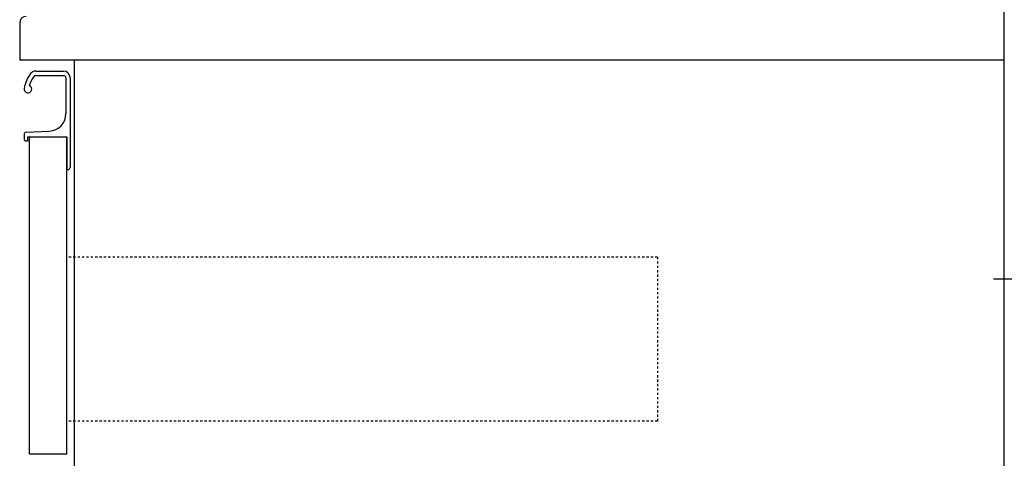
# Model space of a CAD drawing. Extents: x 261 to 2996, y 139 to 4339.
# Drawn here: x 2041 to 2491, y 1418 to 1618 of the extents above; entities that cross this region are included whole.
import ezdxf

# ---------------------------------------------------------------- set-up
doc = ezdxf.new("R2010")
doc.units = 0
doc.linetypes.add('EXLTYPE2', pattern=[2, 1, -1])
doc.layers.get('0').update_dxf_attribs({"linetype": 'CONTINUOUS'})
doc.layers.get('DEFPOINTS').update_dxf_attribs({"linetype": 'CONTINUOUS'})
doc.layers.add('化粧台', color=7, linetype='CONTINUOUS')
doc.layers.add('寸法', color=7, linetype='CONTINUOUS')
doc.styles.add('EXCADDIM1', font='monotxt', dxfattribs={"width": 0.84, "bigfont": 'extfont'})
doc.styles.get("Standard").update_dxf_attribs({"font": 'monotxt', "bigfont": 'extfont'})
doc.dimstyles.new('ISO-25', dxfattribs={"dimtxt": 2.5, "dimasz": 2.5, "dimexe": 1.25, "dimexo": 0.625, "dimtad": 1, "dimtxsty": 'STANDARD', "dimcen": 2.5, "dimazin": 3, "dimtfac": 1, "dimtmove": 0, "dimatfit": 3})

# ---------------------------------------------------------------- blocks, each defined once
blk = doc.blocks.new('EX_NORM')
at = {"color": 0, "linetype": 'CONTINUOUS'}
for q in [(-1, 0.167), (-1, 0), (-1, -0.167)]:
    blk.add_line((0, 0), q, dxfattribs=at)
blk = doc.blocks.new('*D35')
at = {"layer": 'DEFPOINTS', "color": 0}
for p in [(2523.5, 1499.5), (2791, 1499.5), (2491, 919.5)]:
    blk.add_point(p, dxfattribs=at)
at = {"layer": '寸法', "color": 3, "linetype": 'CONTINUOUS'}
for p, q in [((2534, 1499.5), (2806, 1499.5)), ((2791, 964.5), (2791, 1454.5)), ((2501.5, 919.5), (2806, 919.5))]:
    blk.add_line(p, q, dxfattribs=at)
at = {"layer": '寸法', "color": 3, "xscale": 44.99999618530273, "yscale": 44.99999618530273, "zscale": 44.99999618530273}
for p, rotation in [((2791, 1499.5), 90), ((2791, 919.5), 270)]:
    blk.add_blockref('EX_NORM', p, dxfattribs=dict(at, rotation=rotation))
at = {"layer": '寸法', "color": 2, "insert": (2755.75, 1209.5), "char_height": 60, "attachment_point": 5, "rotation": 90, "style": 'EXCADDIM1'}
blk.add_mtext('580（壁固定）', dxfattribs=at)

msp = doc.modelspace()

# ---------------------------------------------------------------- linework, layer by layer
at = {"layer": '化粧台', "color": 7, "linetype": 'CONTINUOUS'}
msp.add_line((2491, 919.5), (2491, 2926.35), dxfattribs=at)
at = {"layer": '寸法', "color": 2, "linetype": 'CONTINUOUS'}
for p, q in [((2041, 1616.5), (2041, 1599.5)), ((2491, 919.5), (2491, 1619.5)), ((2491, 1599.5), (2041, 1599.5)), ((2066, 919.5), (2066, 1599.5)), ((2045.5, 1419.5), (2045.5, 1564.5)), ((2045.5, 1564.5), (2062.5, 1564.5)), ((2062.5, 1419.5), (2062.5, 1564.5)), ((2045.5, 1419.5), (2062.5, 1419.5))]:
    msp.add_line(p, q, dxfattribs=at)
at = {"layer": '寸法', "color": 6, "linetype": 'CONTINUOUS'}
for p, q in [((2048.366, 1594.5), (2061, 1594.5)), ((2048.327, 1592.45), (2061.15, 1592.45)), ((2062.15, 1591.45), (2062.15, 1575.06)), ((2064, 1591.5), (2064, 1550.5)), ((2043.95, 1566.542), (2054.548, 1567.07)), ((2043, 1565.544), (2043, 1563.5)), ((2044.5, 1562.5), (2044, 1562.5)), ((2044.5, 1564.5), (2044.5, 1562.5)), ((2044.5, 1564.5), (2062.5, 1564.5)), ((2062.5, 1564.5), (2062.5, 1549.5)), ((2062.5, 1549.5), (2063, 1549.5)), ((2486, 1499.5), (2528.5, 1499.5))]:
    msp.add_line(p, q, dxfattribs=at)
at = {"layer": '寸法', "color": 6, "linetype": 'EXLTYPE2'}
for p, q in [((2332.5, 1509.5), (2062.5, 1509.5)), ((2332.5, 1509.5), (2332.5, 1434.5)), ((2332.5, 1434.5), (2062.5, 1434.5))]:
    msp.add_line(p, q, dxfattribs=at)
at = {"layer": '寸法', "color": 2, "linetype": 'CONTINUOUS'}
msp.add_arc((2044, 1616.5), 3, 90, 180, dxfattribs=at)
at = {"layer": '寸法', "color": 6, "linetype": 'CONTINUOUS'}
for centre, radius, start, end in [((2057.828, 1584.119), 15, 142.04209, 170.74496), ((2048.366, 1591.5), 3, 90, 142.04209), ((2061, 1591.5), 3, 0, 90), ((2057.828, 1584.119), 13, 142.34425, 163.17804), ((2048.327, 1591.45), 1, 90, 142.34425), ((2061.15, 1591.45), 1, 0, 90), ((2044.75, 1586.25), 1.75, 170.74496, 68.76631), ((2054.15, 1575.06), 8, 272.85149, 0), ((2044, 1565.544), 1, 92.85149, 180), ((2044, 1563.5), 1, 180, 270), ((2063, 1550.5), 1, 270, 0)]:
    msp.add_arc(centre, radius, start, end, dxfattribs=at)

# ---------------------------------------------------------------- dimensions: what is measured, and where the dimension line sits
at = {"layer": '寸法', "color": 3, "linetype": 'CONTINUOUS'}
dim = msp.add_linear_dim(base=(2791, 1499.5), p1=(2491, 919.5), p2=(2523.5, 1499.5), angle=90, text='580（壁固定）', dimstyle='ISO-25', override={"dimtxt": 59.999996, "dimasz": 44.999996, "dimexe": 15, "dimexo": 10.5, "dimgap": 0, "dimtad": 1, "dimjust": 0, "dimtih": 0, "dimtoh": 0, "dimdec": 0, "dimzin": 0, "dimlunit": 2, "dimtxsty": 'EXCADDIM1', "dimblk1": 'EX_NORM', "dimblk2": 'EX_NORM', "dimsah": 1, "dimse1": 0, "dimse2": 0, "dimclrd": 3, "dimclre": 3, "dimclrt": 2, "dimtmove": 2}, dxfattribs=at)
dim.commit()
dim.dimension.update_dxf_attribs({"geometry": '*D35', "text_midpoint": (2755.75, 1209.5), "dimtype": 160})

doc.saveas('drawing.dxf')
